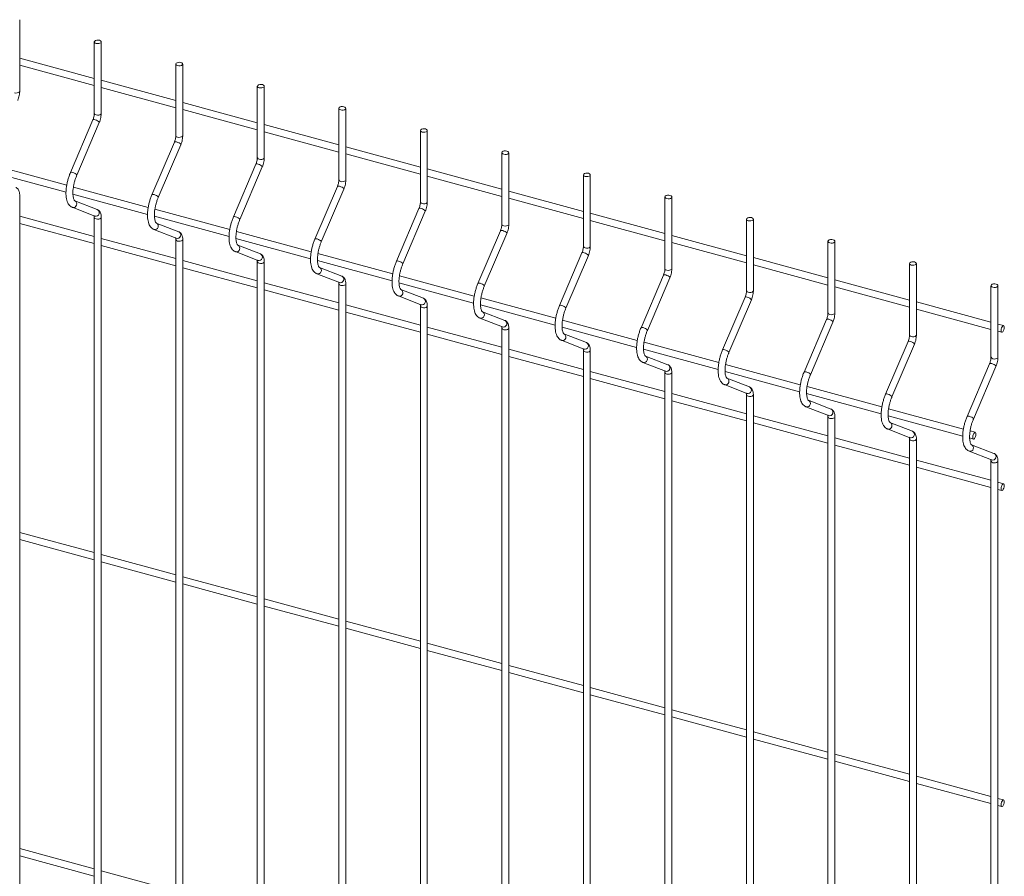
# Paper-space layout '_Trimetric' of a CAD drawing. Units: millimetres. Extents: x -1125 to 1109, y -303 to 1354.
# Drawn here: x 575 to 1109, y 432 to 897 of the extents above; entities that cross this region are included whole.
import ezdxf

# ---------------------------------------------------------------- set-up
doc = ezdxf.new("R2010")
doc.units = ezdxf.units.MM

psp = doc.layouts.new('_Trimetric')

# ---------------------------------------------------------------- linework, layer by layer
at = {"color": 7, "linetype": 'Continuous', "lineweight": 15}
for p, q in [((575.26, 857.83), (575.26, 896.63)), ((615.73, 884.61), (615.73, 845.81)), ((619.48, 845.81), (619.48, 884.61)), ((615.73, 864.81), (575.26, 875.81)), ((575.26, 871.92), (615.73, 860.92)), ((659.95, 872.59), (659.95, 833.8)), ((663.7, 833.8), (663.7, 872.59)), ((659.95, 852.79), (619.48, 863.79)), ((704.17, 860.57), (704.17, 821.78)), ((707.92, 821.78), (707.92, 860.57)), ((619.48, 859.9), (659.95, 848.9)), ((704.17, 840.77), (663.7, 851.77)), ((663.7, 847.89), (704.17, 836.89)), ((748.39, 848.55), (748.39, 809.76)), ((752.14, 809.76), (752.14, 848.55)), ((614.96, 842.3), (602.76, 813.74)), ((606.21, 812.27), (618.41, 840.83)), ((748.39, 828.75), (707.92, 839.75)), ((707.92, 835.87), (748.39, 824.87)), ((792.61, 836.53), (792.61, 797.74)), ((796.36, 797.74), (796.36, 836.53)), ((659.18, 830.28), (646.98, 801.72)), ((650.43, 800.25), (662.63, 828.81)), ((792.61, 816.74), (752.14, 827.73)), ((752.14, 823.85), (792.61, 812.85)), ((836.83, 824.52), (836.83, 785.72)), ((840.58, 785.72), (840.58, 824.52)), ((600.75, 806.86), (560.18, 817.88)), ((703.4, 818.26), (691.2, 789.71)), ((559.92, 814.07), (600.38, 803.07)), ((694.65, 788.23), (706.85, 816.79)), ((836.83, 804.72), (796.36, 815.72)), ((881.06, 812.5), (881.06, 773.7)), ((884.81, 773.7), (884.81, 812.5)), ((796.36, 811.83), (836.83, 800.83)), ((575.26, -85.05), (575.26, 801.49)), ((604.14, 802.05), (644.6, 791.05)), ((644.97, 794.84), (604.4, 805.86)), ((747.63, 806.24), (735.42, 777.69)), ((738.87, 776.21), (751.07, 804.77)), ((881.06, 792.7), (840.58, 803.7)), ((617.36, 793.67), (605.16, 798.41)), ((605.2, 798.4), (605.16, 798.41)), ((840.58, 799.81), (881.06, 788.81)), ((925.28, 800.48), (925.28, 761.69)), ((929.03, 761.69), (929.03, 800.48)), ((603.8, 794.91), (616.01, 790.18)), ((603.8, 794.91), (603.96, 794.86)), ((689.19, 782.82), (648.62, 793.85)), ((791.85, 794.23), (779.64, 765.67)), ((783.09, 764.2), (795.29, 792.75)), ((925.28, 780.68), (884.81, 791.68)), ((615.73, 779.09), (575.26, 790.09)), ((575.26, 786.21), (615.73, 775.21)), ((615.73, 789.47), (615.73, -97.07)), ((619.48, -97.07), (619.48, 789.47)), ((648.36, 790.03), (688.82, 779.03)), ((661.59, 781.66), (649.38, 786.39)), ((649.42, 786.38), (649.38, 786.39)), ((884.81, 787.79), (925.28, 776.79)), ((969.5, 788.46), (969.5, 749.67)), ((973.25, 749.67), (973.25, 788.46)), ((648.03, 782.9), (660.23, 778.16)), ((648.03, 782.9), (648.18, 782.84)), ((733.41, 770.8), (692.84, 781.83)), ((836.07, 782.21), (823.86, 753.65)), ((827.31, 752.18), (839.52, 780.73)), ((659.95, 767.07), (619.48, 778.07)), ((659.95, 777.45), (659.95, -109.09)), ((663.7, -109.09), (663.7, 777.45)), ((692.58, 778.01), (733.04, 767.02)), ((969.5, 768.66), (929.03, 779.66)), ((929.03, 775.78), (969.5, 764.78)), ((1013.72, 776.44), (1013.72, 737.65)), ((1017.47, 737.65), (1017.47, 776.44)), ((619.48, 774.19), (659.95, 763.19)), ((692.25, 770.88), (704.45, 766.14)), ((692.25, 770.88), (692.4, 770.83)), ((705.81, 769.64), (693.6, 774.37)), ((693.64, 774.36), (693.6, 774.37)), ((777.63, 758.78), (737.06, 769.81)), ((880.29, 770.19), (868.08, 741.63)), ((704.17, 755.06), (663.7, 766.05)), ((704.17, 765.43), (704.17, -121.11)), ((707.92, -121.11), (707.92, 765.43)), ((736.8, 765.99), (777.26, 755)), ((871.53, 740.16), (883.74, 768.72)), ((1013.72, 756.64), (973.25, 767.64)), ((1057.94, 764.42), (1057.94, 725.63)), ((1061.69, 725.63), (1061.69, 764.42)), ((663.7, 762.17), (704.17, 751.17)), ((736.47, 758.86), (748.67, 754.12)), ((736.47, 758.86), (736.62, 758.81)), ((750.03, 757.62), (737.82, 762.36)), ((737.86, 762.34), (737.82, 762.36)), ((973.25, 763.76), (1013.72, 752.76)), ((748.39, 743.04), (707.92, 754.04)), ((748.39, 753.41), (748.39, -133.12)), ((752.14, -133.12), (752.14, 753.41)), ((781.02, 753.97), (821.48, 742.98)), ((821.85, 746.76), (781.28, 757.79)), ((924.51, 758.17), (912.3, 729.61)), ((915.75, 728.14), (927.96, 756.7)), ((1057.94, 744.63), (1017.47, 755.62)), ((707.92, 750.15), (748.39, 739.15)), ((794.25, 745.6), (782.04, 750.34)), ((782.08, 750.32), (782.04, 750.34)), ((1017.47, 751.74), (1057.94, 740.74)), ((1102.16, 752.41), (1102.16, 713.61)), ((1105.91, 713.61), (1105.91, 752.41)), ((780.69, 746.84), (792.89, 742.11)), ((780.69, 746.84), (780.84, 746.79)), ((866.07, 734.75), (825.5, 745.77)), ((968.73, 746.15), (956.53, 717.6)), ((959.97, 716.12), (972.18, 744.68)), ((1102.16, 732.61), (1061.69, 743.61)), ((792.61, 731.02), (752.14, 742.02)), ((752.14, 738.13), (792.61, 727.13)), ((792.61, 741.4), (792.61, -145.14)), ((796.36, -145.14), (796.36, 741.4)), ((825.24, 741.96), (865.7, 730.96)), ((838.47, 733.58), (826.27, 738.32)), ((826.3, 738.3), (826.27, 738.32)), ((1061.69, 739.72), (1102.16, 728.72)), ((824.91, 734.82), (837.11, 730.09)), ((824.91, 734.82), (825.07, 734.77)), ((910.29, 722.73), (869.72, 733.75)), ((1012.95, 734.14), (1000.75, 705.58)), ((1004.2, 704.1), (1016.4, 732.66)), ((836.83, 719), (796.36, 730)), ((836.83, 729.38), (836.83, -157.16)), ((840.58, -157.16), (840.58, 729.38)), ((869.47, 729.94), (909.92, 718.94)), ((1109, 730.75), (1105.91, 731.59)), ((1105.91, 727.7), (1108.02, 727.13)), ((796.36, 726.11), (836.83, 715.11)), ((869.13, 722.8), (881.33, 718.07)), ((869.13, 722.8), (869.29, 722.75)), ((882.69, 721.57), (870.49, 726.3)), ((870.52, 726.29), (870.49, 726.3)), ((954.51, 710.71), (913.94, 721.74)), ((1057.17, 722.12), (1044.97, 693.56)), ((881.06, 706.98), (840.58, 717.98)), ((881.06, 717.36), (881.06, -169.18)), ((884.81, -169.18), (884.81, 717.36)), ((913.69, 717.92), (954.14, 706.92)), ((1048.42, 692.09), (1060.62, 720.64)), ((840.58, 714.1), (881.06, 703.1)), ((913.35, 710.79), (925.55, 706.05)), ((913.35, 710.79), (913.51, 710.73)), ((926.91, 709.55), (914.71, 714.28)), ((914.74, 714.27), (914.71, 714.28)), ((925.28, 694.96), (884.81, 705.96)), ((925.28, 705.34), (925.28, -181.2)), ((929.03, -181.2), (929.03, 705.34)), ((957.91, 705.9), (998.36, 694.91)), ((998.73, 698.69), (958.16, 709.72)), ((1101.39, 710.1), (1089.19, 681.54)), ((1092.64, 680.07), (1104.84, 708.62)), ((884.81, 702.08), (925.28, 691.08)), ((971.13, 697.53), (958.93, 702.26)), ((958.96, 702.25), (958.93, 702.26)), ((957.57, 698.77), (969.78, 694.03)), ((957.57, 698.77), (957.73, 698.72)), ((1042.95, 686.67), (1002.39, 697.7)), ((969.5, 682.95), (929.03, 693.94)), ((929.03, 690.06), (969.5, 679.06)), ((969.5, 693.32), (969.5, -193.22)), ((973.25, -193.22), (973.25, 693.32)), ((1002.13, 693.88), (1042.58, 682.89)), ((1015.35, 685.51), (1003.15, 690.25)), ((1003.18, 690.23), (1003.15, 690.25)), ((1001.79, 686.75), (1014, 682.01)), ((1001.79, 686.75), (1001.95, 686.7)), ((1087.18, 674.65), (1046.61, 685.68)), ((1013.72, 670.93), (973.25, 681.93)), ((1013.72, 681.3), (1013.72, -205.23)), ((1017.47, -205.23), (1017.47, 681.3)), ((1046.35, 681.86), (1086.81, 670.87)), ((973.25, 678.04), (1013.72, 667.04)), ((1046.01, 674.73), (1058.22, 670)), ((1046.01, 674.73), (1046.17, 674.68)), ((1059.57, 673.49), (1047.37, 678.23)), ((1047.41, 678.21), (1047.37, 678.23)), ((1093.64, 672.9), (1090.83, 673.66)), ((1057.94, 658.91), (1017.47, 669.91)), ((1057.94, 669.29), (1057.94, -217.25)), ((1061.69, -217.25), (1061.69, 669.29)), ((1090.57, 669.85), (1092.66, 669.28)), ((1017.47, 666.02), (1057.94, 655.02)), ((1090.23, 662.71), (1102.44, 657.98)), ((1090.23, 662.71), (1090.39, 662.66)), ((1103.79, 661.47), (1091.59, 666.21)), ((1091.63, 666.19), (1091.59, 666.21)), ((1102.16, 646.89), (1061.69, 657.89)), ((1102.16, 657.27), (1102.16, -229.27)), ((1105.91, -229.27), (1105.91, 657.27)), ((1061.69, 654), (1102.16, 643)), ((1109, 645.03), (1105.91, 645.87)), ((1105.91, 641.99), (1108.02, 641.41)), ((615.73, 607.66), (575.26, 618.66)), ((575.26, 614.77), (615.73, 603.77)), ((659.95, 595.64), (619.48, 606.64)), ((619.48, 602.75), (659.95, 591.75)), ((704.17, 583.62), (663.7, 594.62)), ((663.7, 590.74), (704.17, 579.74)), ((748.39, 571.6), (707.92, 582.6)), ((707.92, 578.72), (748.39, 567.72)), ((792.61, 559.59), (752.14, 570.58)), ((752.14, 566.7), (792.61, 555.7)), ((836.83, 547.57), (796.36, 558.57)), ((796.36, 554.68), (836.83, 543.68)), ((881.06, 535.55), (840.58, 546.55)), ((840.58, 542.66), (881.06, 531.66)), ((925.28, 523.53), (884.81, 534.53)), ((884.81, 530.64), (925.28, 519.64)), ((969.5, 511.51), (929.03, 522.51)), ((929.03, 518.63), (969.5, 507.63)), ((1013.72, 499.49), (973.25, 510.49)), ((973.25, 506.61), (1013.72, 495.61)), ((1057.94, 487.48), (1017.47, 498.47)), ((1017.47, 494.59), (1057.94, 483.59)), ((1102.16, 475.46), (1061.69, 486.46)), ((1061.69, 482.57), (1102.16, 471.57)), ((1109, 473.6), (1105.91, 474.44)), ((1105.91, 470.55), (1108.02, 469.98)), ((615.73, 436.23), (575.26, 447.22)), ((575.26, 443.34), (615.73, 432.34)), ((659.95, 424.21), (619.48, 435.21))]:
    psp.add_line(p, q, dxfattribs=at)
at = {"color": 7, "linetype": 'Continuous', "lineweight": 15, "flags": 128}
for points in [[(616.73, 883.75), (617.43, 883.65), (618.16, 883.69), (618.8, 883.86), (619.26, 884.16), (619.47, 884.52), (619.4, 884.89), (619.05, 885.22), (618.48, 885.46), (617.78, 885.57), (617.05, 885.53), (616.41, 885.35), (615.95, 885.06), (615.74, 884.7), (615.81, 884.32), (616.16, 883.99), (616.73, 883.75)], [(660.95, 871.74), (661.65, 871.63), (662.38, 871.67), (663.02, 871.85), (663.48, 872.14), (663.69, 872.5), (663.62, 872.87), (663.27, 873.21), (662.7, 873.44), (662, 873.55), (661.27, 873.51), (660.63, 873.33), (660.17, 873.04), (659.96, 872.68), (660.03, 872.3), (660.38, 871.97), (660.95, 871.74)], [(705.17, 859.72), (705.87, 859.61), (706.6, 859.65), (707.24, 859.83), (707.71, 860.12), (707.91, 860.48), (707.84, 860.86), (707.49, 861.19), (706.92, 861.43), (706.22, 861.53), (705.49, 861.49), (704.85, 861.31), (704.39, 861.02), (704.18, 860.66), (704.26, 860.29), (704.6, 859.95), (705.17, 859.72)], [(749.39, 847.7), (750.09, 847.59), (750.82, 847.63), (751.46, 847.81), (751.93, 848.1), (752.13, 848.46), (752.06, 848.84), (751.71, 849.17), (751.14, 849.41), (750.44, 849.51), (749.71, 849.48), (749.07, 849.3), (748.61, 849), (748.4, 848.64), (748.48, 848.27), (748.82, 847.94), (749.39, 847.7)], [(793.61, 835.68), (794.31, 835.57), (795.04, 835.61), (795.69, 835.79), (796.15, 836.08), (796.36, 836.45), (796.28, 836.82), (795.93, 837.15), (795.36, 837.39), (794.66, 837.5), (793.93, 837.46), (793.29, 837.28), (792.83, 836.99), (792.62, 836.62), (792.7, 836.25), (793.05, 835.92), (793.61, 835.68)], [(837.83, 823.66), (838.54, 823.55), (839.26, 823.59), (839.91, 823.77), (840.37, 824.07), (840.58, 824.43), (840.5, 824.8), (840.15, 825.13), (839.58, 825.37), (838.88, 825.48), (838.16, 825.44), (837.51, 825.26), (837.05, 824.97), (836.84, 824.61), (836.92, 824.23), (837.27, 823.9), (837.83, 823.66)], [(882.06, 811.64), (882.76, 811.54), (883.48, 811.58), (884.13, 811.75), (884.59, 812.05), (884.8, 812.41), (884.72, 812.78), (884.37, 813.11), (883.81, 813.35), (883.1, 813.46), (882.38, 813.42), (881.73, 813.24), (881.27, 812.95), (881.06, 812.59), (881.14, 812.21), (881.49, 811.88), (882.06, 811.64)], [(926.28, 799.63), (926.98, 799.52), (927.71, 799.56), (928.35, 799.74), (928.81, 800.03), (929.02, 800.39), (928.94, 800.76), (928.59, 801.1), (928.03, 801.33), (927.33, 801.44), (926.6, 801.4), (925.95, 801.22), (925.49, 800.93), (925.28, 800.57), (925.36, 800.19), (925.71, 799.86), (926.28, 799.63)], [(970.5, 787.61), (971.2, 787.5), (971.93, 787.54), (972.57, 787.72), (973.03, 788.01), (973.24, 788.37), (973.16, 788.75), (972.82, 789.08), (972.25, 789.32), (971.55, 789.42), (970.82, 789.38), (970.18, 789.2), (969.71, 788.91), (969.51, 788.55), (969.58, 788.18), (969.93, 787.84), (970.5, 787.61)], [(1014.72, 775.59), (1015.42, 775.48), (1016.15, 775.52), (1016.79, 775.7), (1017.25, 775.99), (1017.46, 776.35), (1017.38, 776.73), (1017.04, 777.06), (1016.47, 777.3), (1015.77, 777.4), (1015.04, 777.37), (1014.4, 777.19), (1013.93, 776.89), (1013.73, 776.53), (1013.8, 776.16), (1014.15, 775.83), (1014.72, 775.59)], [(1058.94, 763.57), (1059.64, 763.46), (1060.37, 763.5), (1061.01, 763.68), (1061.47, 763.97), (1061.68, 764.34), (1061.61, 764.71), (1061.26, 765.04), (1060.69, 765.28), (1059.99, 765.39), (1059.26, 765.35), (1058.62, 765.17), (1058.16, 764.88), (1057.95, 764.51), (1058.02, 764.14), (1058.37, 763.81), (1058.94, 763.57)], [(1103.16, 751.55), (1103.86, 751.44), (1104.59, 751.48), (1105.23, 751.66), (1105.69, 751.96), (1105.9, 752.32), (1105.83, 752.69), (1105.48, 753.02), (1104.91, 753.26), (1104.21, 753.37), (1103.48, 753.33), (1102.84, 753.15), (1102.38, 752.86), (1102.17, 752.5), (1102.24, 752.12), (1102.59, 751.79), (1103.16, 751.55)], [(1109.38, 729.79), (1109.32, 730.34), (1109.13, 730.68), (1108.84, 730.75), (1108.51, 730.55), (1108.17, 730.1), (1107.89, 729.47), (1107.7, 728.77), (1107.63, 728.09), (1107.7, 727.54), (1107.89, 727.2), (1108.17, 727.13), (1108.51, 727.33), (1108.84, 727.78), (1109.13, 728.41), (1109.32, 729.11), (1109.38, 729.79)], [(1094.02, 671.94), (1093.96, 672.49), (1093.77, 672.83), (1093.48, 672.9), (1093.15, 672.7), (1092.81, 672.25), (1092.53, 671.62), (1092.34, 670.92), (1092.27, 670.23), (1092.34, 669.68), (1092.53, 669.35), (1092.81, 669.28), (1093.15, 669.48), (1093.48, 669.93), (1093.77, 670.56), (1093.96, 671.26), (1094.02, 671.94)], [(1109.38, 644.08), (1109.32, 644.63), (1109.13, 644.96), (1108.84, 645.03), (1108.51, 644.83), (1108.17, 644.38), (1107.89, 643.76), (1107.7, 643.05), (1107.63, 642.37), (1107.7, 641.82), (1107.89, 641.48), (1108.17, 641.41), (1108.51, 641.62), (1108.84, 642.06), (1109.13, 642.69), (1109.32, 643.4), (1109.38, 644.08)], [(1109.38, 472.64), (1109.32, 473.19), (1109.13, 473.53), (1108.84, 473.6), (1108.51, 473.4), (1108.17, 472.95), (1107.89, 472.32), (1107.7, 471.62), (1107.63, 470.94), (1107.7, 470.39), (1107.89, 470.05), (1108.17, 469.98), (1108.51, 470.18), (1108.84, 470.63), (1109.13, 471.26), (1109.32, 471.96), (1109.38, 472.64)]]:
    psp.add_lwpolyline(points, dxfattribs=at)
at = {"color": 8, "linetype": 'Continuous', "lineweight": 15, "flags": 128}
for points in [[(572.51, 856.98), (573.21, 856.87), (573.94, 856.91), (574.58, 857.09), (575.04, 857.38), (575.25, 857.74), (575.26, 857.83)], [(616.73, 844.96), (617.43, 844.85), (618.16, 844.89), (618.8, 845.07), (619.26, 845.36), (619.47, 845.72), (619.48, 845.81)], [(614.96, 842.3), (615.14, 842.43), (615.57, 842.46), (616.16, 842.34)], [(616.16, 842.34), (616.84, 842.11), (617.49, 841.8), (618.02, 841.45), (618.34, 841.11), (618.42, 840.85), (618.41, 840.83)], [(660.95, 832.94), (661.65, 832.83), (662.38, 832.87), (663.02, 833.05), (663.48, 833.35), (663.69, 833.71), (663.7, 833.8)], [(659.18, 830.28), (659.37, 830.42), (659.79, 830.44), (660.39, 830.33)], [(660.39, 830.33), (661.06, 830.09), (661.71, 829.78), (662.24, 829.43), (662.57, 829.09), (662.64, 828.83), (662.63, 828.81)], [(703.4, 818.26), (703.59, 818.4), (704.01, 818.42), (704.61, 818.31)], [(704.61, 818.31), (705.28, 818.08), (705.93, 817.76), (706.46, 817.41), (706.79, 817.08), (706.86, 816.81), (706.85, 816.79)], [(705.17, 820.92), (705.87, 820.82), (706.6, 820.86), (707.24, 821.03), (707.71, 821.33), (707.91, 821.69), (707.92, 821.78)], [(602.76, 813.74), (602.94, 813.88), (603.37, 813.9), (603.96, 813.79)], [(603.96, 813.79), (604.64, 813.55), (605.29, 813.24), (605.82, 812.89), (606.14, 812.55), (606.21, 812.29), (606.21, 812.27)], [(749.39, 808.91), (750.09, 808.8), (750.82, 808.84), (751.46, 809.02), (751.93, 809.31), (752.13, 809.67), (752.14, 809.76)], [(646.98, 801.72), (647.16, 801.86), (647.59, 801.88), (648.18, 801.77)], [(648.18, 801.77), (648.86, 801.54), (649.51, 801.22), (650.04, 800.87), (650.36, 800.54), (650.44, 800.27), (650.43, 800.25)], [(747.63, 806.24), (747.81, 806.38), (748.23, 806.4), (748.83, 806.29)], [(748.83, 806.29), (749.5, 806.06), (750.15, 805.74), (750.68, 805.39), (751.01, 805.06), (751.08, 804.79), (751.07, 804.77)], [(793.61, 796.89), (794.31, 796.78), (795.04, 796.82), (795.69, 797), (796.15, 797.29), (796.36, 797.65), (796.36, 797.74)], [(791.85, 794.23), (792.03, 794.36), (792.45, 794.38), (793.05, 794.27)], [(793.05, 794.27), (793.72, 794.04), (794.37, 793.72), (794.9, 793.37), (795.23, 793.04), (795.3, 792.77), (795.29, 792.75)], [(616.73, 788.61), (617.43, 788.51), (618.16, 788.55), (618.8, 788.73), (619.26, 789.02), (619.47, 789.38), (619.48, 789.47)], [(691.2, 789.71), (691.38, 789.84), (691.81, 789.86), (692.4, 789.75)], [(692.4, 789.75), (693.08, 789.52), (693.73, 789.2), (694.26, 788.85), (694.58, 788.52), (694.66, 788.25), (694.65, 788.23)], [(837.83, 784.87), (838.54, 784.76), (839.26, 784.8), (839.91, 784.98), (840.37, 785.27), (840.58, 785.63), (840.58, 785.72)], [(836.07, 782.21), (836.25, 782.34), (836.67, 782.37), (837.27, 782.25)], [(837.27, 782.25), (837.94, 782.02), (838.59, 781.71), (839.12, 781.35), (839.45, 781.02), (839.52, 780.76), (839.52, 780.73)], [(660.95, 776.6), (661.65, 776.49), (662.38, 776.53), (663.02, 776.71), (663.48, 777), (663.69, 777.36), (663.7, 777.45)], [(735.42, 777.69), (735.6, 777.82), (736.03, 777.84), (736.62, 777.73)], [(736.62, 777.73), (737.3, 777.5), (737.95, 777.18), (738.48, 776.83), (738.8, 776.5), (738.88, 776.24), (738.87, 776.21)], [(880.29, 770.19), (880.47, 770.32), (880.9, 770.35), (881.49, 770.23)], [(881.49, 770.23), (882.16, 770), (882.82, 769.69), (883.34, 769.34), (883.67, 769), (883.74, 768.74), (883.74, 768.72)], [(882.06, 772.85), (882.76, 772.74), (883.48, 772.78), (884.13, 772.96), (884.59, 773.25), (884.8, 773.62), (884.81, 773.7)], [(705.17, 764.58), (705.87, 764.47), (706.6, 764.51), (707.24, 764.69), (707.71, 764.98), (707.91, 765.34), (707.92, 765.43)], [(779.64, 765.67), (779.82, 765.8), (780.25, 765.83), (780.84, 765.71)], [(780.84, 765.71), (781.52, 765.48), (782.17, 765.17), (782.7, 764.81), (783.02, 764.48), (783.1, 764.22), (783.09, 764.2)], [(926.28, 760.83), (926.98, 760.72), (927.71, 760.76), (928.35, 760.94), (928.81, 761.24), (929.02, 761.6), (929.03, 761.69)], [(749.39, 752.56), (750.09, 752.45), (750.82, 752.49), (751.46, 752.67), (751.93, 752.96), (752.13, 753.32), (752.14, 753.41)], [(823.86, 753.65), (824.05, 753.78), (824.47, 753.81), (825.07, 753.7)], [(825.07, 753.7), (825.74, 753.46), (826.39, 753.15), (826.92, 752.8), (827.25, 752.46), (827.32, 752.2), (827.31, 752.18)], [(924.51, 758.17), (924.69, 758.31), (925.12, 758.33), (925.71, 758.22)], [(925.71, 758.22), (926.39, 757.98), (927.04, 757.67), (927.57, 757.32), (927.89, 756.98), (927.96, 756.72), (927.96, 756.7)], [(970.5, 748.81), (971.2, 748.71), (971.93, 748.75), (972.57, 748.92), (973.03, 749.22), (973.24, 749.58), (973.25, 749.67)], [(968.73, 746.15), (968.91, 746.29), (969.34, 746.31), (969.93, 746.2)], [(969.93, 746.2), (970.61, 745.97), (971.26, 745.65), (971.79, 745.3), (972.11, 744.97), (972.19, 744.7), (972.18, 744.68)], [(793.61, 740.54), (794.31, 740.43), (795.04, 740.47), (795.69, 740.65), (796.15, 740.94), (796.36, 741.31), (796.36, 741.4)], [(868.08, 741.63), (868.27, 741.77), (868.69, 741.79), (869.29, 741.68)], [(869.29, 741.68), (869.96, 741.44), (870.61, 741.13), (871.14, 740.78), (871.47, 740.44), (871.54, 740.18), (871.53, 740.16)], [(1014.72, 736.8), (1015.42, 736.69), (1016.15, 736.73), (1016.79, 736.91), (1017.25, 737.2), (1017.46, 737.56), (1017.47, 737.65)], [(1012.95, 734.14), (1013.13, 734.27), (1013.56, 734.29), (1014.15, 734.18)], [(1014.15, 734.18), (1014.83, 733.95), (1015.48, 733.63), (1016.01, 733.28), (1016.33, 732.95), (1016.41, 732.68), (1016.4, 732.66)], [(837.83, 728.52), (838.54, 728.42), (839.26, 728.45), (839.91, 728.63), (840.37, 728.93), (840.58, 729.29), (840.58, 729.38)], [(912.3, 729.61), (912.49, 729.75), (912.91, 729.77), (913.51, 729.66)], [(913.51, 729.66), (914.18, 729.43), (914.83, 729.11), (915.36, 728.76), (915.69, 728.43), (915.76, 728.16), (915.75, 728.14)], [(1057.17, 722.12), (1057.35, 722.25), (1057.78, 722.27), (1058.37, 722.16)], [(1058.37, 722.16), (1059.05, 721.93), (1059.7, 721.61), (1060.23, 721.26), (1060.55, 720.93), (1060.63, 720.66), (1060.62, 720.64)], [(1058.94, 724.78), (1059.64, 724.67), (1060.37, 724.71), (1061.01, 724.89), (1061.47, 725.18), (1061.68, 725.54), (1061.69, 725.63)], [(882.06, 716.5), (882.76, 716.4), (883.48, 716.44), (884.13, 716.62), (884.59, 716.91), (884.8, 717.27), (884.81, 717.36)], [(956.53, 717.6), (956.71, 717.73), (957.13, 717.75), (957.73, 717.64)], [(957.73, 717.64), (958.4, 717.41), (959.05, 717.09), (959.58, 716.74), (959.91, 716.41), (959.98, 716.14), (959.97, 716.12)], [(1103.16, 712.76), (1103.86, 712.65), (1104.59, 712.69), (1105.23, 712.87), (1105.69, 713.16), (1105.9, 713.52), (1105.91, 713.61)], [(926.28, 704.49), (926.98, 704.38), (927.71, 704.42), (928.35, 704.6), (928.81, 704.89), (929.02, 705.25), (929.03, 705.34)], [(1000.75, 705.58), (1000.93, 705.71), (1001.35, 705.73), (1001.95, 705.62)], [(1001.95, 705.62), (1002.62, 705.39), (1003.27, 705.07), (1003.8, 704.72), (1004.13, 704.39), (1004.2, 704.13), (1004.2, 704.1)], [(1101.39, 710.1), (1101.57, 710.23), (1102, 710.26), (1102.59, 710.14)], [(1102.59, 710.14), (1103.27, 709.91), (1103.92, 709.6), (1104.45, 709.24), (1104.77, 708.91), (1104.85, 708.65), (1104.84, 708.62)], [(970.5, 692.47), (971.2, 692.36), (971.93, 692.4), (972.57, 692.58), (973.03, 692.87), (973.24, 693.23), (973.25, 693.32)], [(1044.97, 693.56), (1045.15, 693.69), (1045.58, 693.72), (1046.17, 693.6)], [(1046.17, 693.6), (1046.84, 693.37), (1047.5, 693.06), (1048.02, 692.71), (1048.35, 692.37), (1048.42, 692.11), (1048.42, 692.09)], [(1014.72, 680.45), (1015.42, 680.34), (1016.15, 680.38), (1016.79, 680.56), (1017.25, 680.85), (1017.46, 681.21), (1017.47, 681.3)], [(1089.19, 681.54), (1089.37, 681.68), (1089.8, 681.7), (1090.39, 681.59)], [(1090.39, 681.59), (1091.07, 681.35), (1091.72, 681.04), (1092.25, 680.69), (1092.57, 680.35), (1092.64, 680.09), (1092.64, 680.07)], [(1058.94, 668.43), (1059.64, 668.32), (1060.37, 668.36), (1061.01, 668.54), (1061.47, 668.84), (1061.68, 669.2), (1061.69, 669.29)], [(1103.16, 656.41), (1103.86, 656.31), (1104.59, 656.34), (1105.23, 656.52), (1105.69, 656.82), (1105.9, 657.18), (1105.91, 657.27)]]:
    psp.add_lwpolyline(points, dxfattribs=at)
at = {"color": 8, "linetype": 'Continuous', "lineweight": 15}
for centre, radius, start, end in [((616.81, 846.06), 1.1, 192.9662, 266.0309), ((661.03, 834.04), 1.1, 192.9662, 266.0309), ((705.25, 822.03), 1.1, 192.9662, 266.0309), ((749.47, 810.01), 1.1, 192.9662, 266.0309), ((604.35, 796.71), 1.89, 258.128, 63.3279), ((793.69, 797.99), 1.1, 192.9662, 266.0309), ((616.58, 791.97), 1.88, 252.3278, 65.2594), ((616.81, 789.72), 1.1, 192.9771, 266.0288), ((648.57, 784.69), 1.89, 258.128, 63.3279), ((837.91, 785.97), 1.1, 192.9662, 266.0309), ((660.8, 779.95), 1.88, 252.3278, 65.2594), ((661.03, 777.7), 1.1, 192.9771, 266.0288), ((692.79, 772.67), 1.89, 258.128, 63.3279), ((705.02, 767.93), 1.88, 252.3278, 65.2594), ((882.13, 773.95), 1.1, 192.9662, 266.0309), ((705.25, 765.68), 1.1, 192.9771, 266.0288), ((737.01, 760.65), 1.89, 258.128, 63.3279), ((926.35, 761.93), 1.1, 192.9662, 266.0309), ((749.47, 753.66), 1.1, 192.9771, 266.0288), ((749.24, 755.91), 1.88, 252.3278, 65.2594), ((781.23, 748.64), 1.89, 258.128, 63.3279), ((970.57, 749.92), 1.1, 192.9662, 266.0309), ((793.46, 743.9), 1.88, 252.3278, 65.2594), ((793.69, 741.64), 1.1, 192.9771, 266.0288), ((825.45, 736.62), 1.89, 258.128, 63.3279), ((1014.79, 737.9), 1.1, 192.9662, 266.0309), ((837.68, 731.88), 1.88, 252.3278, 65.2594), ((837.91, 729.63), 1.1, 192.9771, 266.0288), ((869.67, 724.6), 1.89, 258.128, 63.3279), ((881.9, 719.86), 1.88, 252.3278, 65.2594), ((1059.02, 725.88), 1.1, 192.9662, 266.0309), ((882.13, 717.61), 1.1, 192.9771, 266.0288), ((913.9, 712.58), 1.89, 258.128, 63.3279), ((1103.24, 713.86), 1.1, 192.9662, 266.0309), ((926.35, 705.59), 1.1, 192.9771, 266.0288), ((926.12, 707.84), 1.88, 252.3278, 65.2594), ((958.12, 700.56), 1.89, 258.128, 63.3279), ((970.35, 695.82), 1.88, 252.3278, 65.2594), ((970.57, 693.57), 1.1, 192.9771, 266.0288), ((1002.34, 688.54), 1.89, 258.128, 63.3279), ((1014.57, 683.8), 1.88, 252.3278, 65.2594), ((1014.79, 681.55), 1.1, 192.9771, 266.0288), ((1046.56, 676.53), 1.89, 258.128, 63.3279), ((1058.79, 671.79), 1.88, 252.3278, 65.2594), ((1059.02, 669.53), 1.1, 192.9771, 266.0288), ((1090.78, 664.51), 1.89, 258.128, 63.3279), ((1103.24, 657.52), 1.1, 192.9771, 266.0288), ((1103.01, 659.77), 1.88, 252.3278, 65.2594)]:
    psp.add_arc(centre, radius, start, end, dxfattribs=at)
at = {"color": 7, "linetype": 'Continuous', "lineweight": 15}
for points, knots in [([(574.19, 852.84), (574.28, 853.07), (574.55, 853.72), (574.89, 854.88), (575.16, 856.25), (575.25, 857.23), (575.26, 857.74), (575.26, 857.83)], [0, 0, 0, 0, 0.142418, 0.411497, 0.68051, 0.940344, 1, 1, 1, 1]), ([(615.73, 845.81), (615.73, 845.67), (615.72, 845.25), (615.61, 844.43), (615.38, 843.44), (615.14, 842.72), (614.99, 842.36), (614.96, 842.3)], [0, 0, 0, 0, 0.140991, 0.405751, 0.678933, 0.940863, 1, 1, 1, 1]), ([(618.41, 840.83), (618.5, 841.05), (618.77, 841.7), (619.12, 842.86), (619.39, 844.23), (619.47, 845.21), (619.48, 845.72), (619.48, 845.81)], [0, 0, 0, 0, 0.142418, 0.411497, 0.68051, 0.940344, 1, 1, 1, 1]), ([(659.95, 833.8), (659.95, 833.65), (659.94, 833.23), (659.83, 832.41), (659.6, 831.42), (659.36, 830.7), (659.21, 830.35), (659.18, 830.28)], [0, 0, 0, 0, 0.140991, 0.405751, 0.678933, 0.940863, 1, 1, 1, 1]), ([(662.63, 828.81), (662.72, 829.03), (662.99, 829.69), (663.34, 830.84), (663.61, 832.21), (663.7, 833.19), (663.7, 833.7), (663.7, 833.8)], [0, 0, 0, 0, 0.142418, 0.411497, 0.68051, 0.940344, 1, 1, 1, 1]), ([(704.17, 821.78), (704.17, 821.63), (704.16, 821.21), (704.06, 820.39), (703.82, 819.4), (703.58, 818.68), (703.43, 818.33), (703.4, 818.26)], [0, 0, 0, 0, 0.140991, 0.405751, 0.678933, 0.940863, 1, 1, 1, 1]), ([(706.85, 816.79), (706.94, 817.02), (707.21, 817.67), (707.56, 818.82), (707.83, 820.19), (707.92, 821.18), (707.92, 821.68), (707.92, 821.78)], [0, 0, 0, 0, 0.142418, 0.411497, 0.68051, 0.940344, 1, 1, 1, 1]), ([(602.76, 813.74), (602.63, 813.42), (602.24, 812.49), (601.68, 810.86), (601.14, 808.88), (600.73, 806.88), (600.46, 804.91), (600.35, 803), (600.39, 801.2), (600.61, 799.52), (601.01, 798.06), (601.58, 796.84), (602.29, 795.9), (603.05, 795.26), (603.59, 795.01), (603.8, 794.91)], [0, 0, 0, 0, 0.044629, 0.129325, 0.2138611, 0.2984218, 0.3831894, 0.468457, 0.5546003, 0.6421268, 0.7316501, 0.8133006, 0.8874099, 0.9555315, 1, 1, 1, 1]), ([(605.16, 798.41), (605.16, 798.41), (605.14, 798.42), (605.01, 798.52), (604.75, 798.91), (604.47, 799.59), (604.25, 800.57), (604.12, 801.79), (604.11, 803.23), (604.23, 804.83), (604.48, 806.54), (604.86, 808.31), (605.36, 810.06), (605.84, 811.38), (606.13, 812.09), (606.21, 812.27)], [0, 0, 0, 0, 0.045464, 0.123986, 0.199236, 0.278982, 0.359524, 0.442437, 0.52767, 0.614668, 0.70286, 0.791774, 0.881028, 0.970274, 1, 1, 1, 1]), ([(748.39, 809.76), (748.39, 809.61), (748.38, 809.19), (748.28, 808.38), (748.04, 807.38), (747.8, 806.66), (747.65, 806.31), (747.63, 806.24)], [0, 0, 0, 0, 0.140991, 0.405751, 0.678933, 0.940863, 1, 1, 1, 1]), ([(751.07, 804.77), (751.17, 805), (751.43, 805.65), (751.78, 806.8), (752.05, 808.17), (752.14, 809.16), (752.14, 809.66), (752.14, 809.76)], [0, 0, 0, 0, 0.142418, 0.411497, 0.68051, 0.940344, 1, 1, 1, 1]), ([(575.26, 801.49), (575.25, 801.72), (575.24, 802.4), (575.07, 803.38), (574.68, 804.35), (574.13, 805.1), (573.57, 805.51), (573.22, 805.66), (573.14, 805.69)], [0, 0, 0, 0, 0.126241, 0.379476, 0.592161, 0.775541, 0.949052, 1, 1, 1, 1]), ([(646.98, 801.72), (646.85, 801.4), (646.46, 800.47), (645.9, 798.84), (645.36, 796.86), (644.95, 794.86), (644.68, 792.89), (644.57, 790.98), (644.62, 789.18), (644.84, 787.51), (645.23, 786.04), (645.8, 784.82), (646.51, 783.88), (647.27, 783.24), (647.81, 782.99), (648.03, 782.9)], [0, 0, 0, 0, 0.044629, 0.129325, 0.213861, 0.298422, 0.383189, 0.468457, 0.5546, 0.642127, 0.73165, 0.813301, 0.88741, 0.955532, 1, 1, 1, 1]), ([(649.38, 786.39), (649.38, 786.39), (649.36, 786.4), (649.23, 786.5), (648.97, 786.89), (648.69, 787.58), (648.47, 788.55), (648.34, 789.77), (648.33, 791.21), (648.45, 792.81), (648.7, 794.52), (649.08, 796.29), (649.58, 798.04), (650.06, 799.36), (650.35, 800.07), (650.43, 800.25)], [0, 0, 0, 0, 0.045464, 0.123986, 0.199236, 0.278982, 0.359524, 0.442437, 0.52767, 0.614668, 0.70286, 0.791774, 0.881028, 0.970274, 1, 1, 1, 1]), ([(792.61, 797.74), (792.61, 797.6), (792.6, 797.18), (792.5, 796.36), (792.27, 795.36), (792.02, 794.65), (791.87, 794.29), (791.85, 794.23)], [0, 0, 0, 0, 0.140991, 0.405751, 0.678933, 0.940863, 1, 1, 1, 1]), ([(795.29, 792.75), (795.39, 792.98), (795.65, 793.63), (796, 794.79), (796.27, 796.16), (796.36, 797.14), (796.36, 797.65), (796.36, 797.74)], [0, 0, 0, 0, 0.142418, 0.411497, 0.68051, 0.940344, 1, 1, 1, 1]), ([(619.48, 789.47), (619.47, 789.7), (619.46, 790.39), (619.29, 791.37), (618.9, 792.34), (618.35, 793.08), (617.79, 793.49), (617.44, 793.64), (617.36, 793.67)], [0, 0, 0, 0, 0.126241, 0.379476, 0.592161, 0.775541, 0.949052, 1, 1, 1, 1]), ([(615.6, 790.47), (615.6, 790.47), (615.61, 790.45), (615.71, 790.11), (615.72, 789.69), (615.73, 789.47)], [0, 0, 0, 0, 0.257631, 0.597252, 1, 1, 1, 1]), ([(691.2, 789.71), (691.07, 789.38), (690.68, 788.45), (690.12, 786.82), (689.58, 784.84), (689.17, 782.84), (688.9, 780.87), (688.79, 778.97), (688.84, 777.16), (689.06, 775.49), (689.45, 774.02), (690.02, 772.8), (690.73, 771.86), (691.49, 771.22), (692.03, 770.97), (692.25, 770.88)], [0, 0, 0, 0, 0.044629, 0.129325, 0.2138611, 0.2984218, 0.3831894, 0.468457, 0.5546003, 0.6421268, 0.7316501, 0.8133006, 0.8874099, 0.9555315, 1, 1, 1, 1]), ([(693.6, 774.37), (693.6, 774.38), (693.58, 774.38), (693.45, 774.48), (693.19, 774.87), (692.91, 775.56), (692.69, 776.53), (692.56, 777.75), (692.55, 779.19), (692.67, 780.79), (692.92, 782.51), (693.3, 784.27), (693.81, 786.03), (694.28, 787.34), (694.57, 788.05), (694.65, 788.23)], [0, 0, 0, 0, 0.045464, 0.123986, 0.199236, 0.278982, 0.359524, 0.442437, 0.52767, 0.614668, 0.70286, 0.791774, 0.881028, 0.970274, 1, 1, 1, 1]), ([(836.83, 785.72), (836.83, 785.58), (836.82, 785.16), (836.72, 784.34), (836.49, 783.34), (836.24, 782.63), (836.09, 782.27), (836.07, 782.21)], [0, 0, 0, 0, 0.140991, 0.405751, 0.678933, 0.940863, 1, 1, 1, 1]), ([(839.52, 780.73), (839.61, 780.96), (839.87, 781.61), (840.22, 782.77), (840.49, 784.14), (840.58, 785.12), (840.58, 785.63), (840.58, 785.72)], [0, 0, 0, 0, 0.142418, 0.411497, 0.68051, 0.940344, 1, 1, 1, 1]), ([(663.7, 777.45), (663.7, 777.68), (663.68, 778.37), (663.51, 779.35), (663.13, 780.32), (662.57, 781.06), (662.01, 781.48), (661.66, 781.62), (661.59, 781.66)], [0, 0, 0, 0, 0.126241, 0.379476, 0.592161, 0.775541, 0.949052, 1, 1, 1, 1]), ([(659.82, 778.45), (659.82, 778.45), (659.83, 778.43), (659.93, 778.09), (659.94, 777.67), (659.95, 777.45)], [0, 0, 0, 0, 0.257631, 0.597252, 1, 1, 1, 1]), ([(735.42, 777.69), (735.29, 777.37), (734.9, 776.43), (734.34, 774.81), (733.8, 772.82), (733.39, 770.82), (733.12, 768.85), (733.01, 766.95), (733.06, 765.14), (733.28, 763.47), (733.68, 762), (734.24, 760.79), (734.95, 759.84), (735.71, 759.2), (736.25, 758.96), (736.47, 758.86)], [0, 0, 0, 0, 0.044629, 0.129325, 0.213861, 0.298422, 0.383189, 0.468457, 0.5546, 0.642127, 0.73165, 0.813301, 0.88741, 0.955532, 1, 1, 1, 1]), ([(737.82, 762.36), (737.82, 762.36), (737.8, 762.36), (737.67, 762.46), (737.41, 762.85), (737.14, 763.54), (736.91, 764.51), (736.78, 765.74), (736.77, 767.17), (736.89, 768.77), (737.14, 770.49), (737.52, 772.25), (738.03, 774.01), (738.5, 775.33), (738.8, 776.04), (738.87, 776.21)], [0, 0, 0, 0, 0.045464, 0.123986, 0.199236, 0.278982, 0.359524, 0.442437, 0.52767, 0.614668, 0.70286, 0.791774, 0.881028, 0.970274, 1, 1, 1, 1]), ([(707.92, 765.43), (707.92, 765.66), (707.9, 766.35), (707.73, 767.33), (707.35, 768.3), (706.79, 769.04), (706.23, 769.46), (705.89, 769.6), (705.81, 769.64)], [0, 0, 0, 0, 0.126241, 0.379476, 0.592161, 0.775541, 0.949052, 1, 1, 1, 1]), ([(881.06, 773.7), (881.05, 773.56), (881.04, 773.14), (880.94, 772.32), (880.71, 771.33), (880.46, 770.61), (880.31, 770.26), (880.29, 770.19)], [0, 0, 0, 0, 0.140991, 0.405751, 0.678933, 0.940863, 1, 1, 1, 1]), ([(883.74, 768.72), (883.83, 768.94), (884.09, 769.59), (884.44, 770.75), (884.71, 772.12), (884.8, 773.1), (884.8, 773.61), (884.81, 773.7)], [0, 0, 0, 0, 0.1424179, 0.4114968, 0.6805104, 0.9403435, 1, 1, 1, 1]), ([(704.04, 766.44), (704.04, 766.43), (704.05, 766.42), (704.15, 766.07), (704.16, 765.66), (704.17, 765.43)], [0, 0, 0, 0, 0.257631, 0.597252, 1, 1, 1, 1]), ([(779.64, 765.67), (779.51, 765.35), (779.12, 764.42), (778.56, 762.79), (778.02, 760.8), (777.61, 758.8), (777.34, 756.83), (777.23, 754.93), (777.28, 753.13), (777.5, 751.45), (777.9, 749.99), (778.46, 748.77), (779.17, 747.82), (779.93, 747.18), (780.47, 746.94), (780.69, 746.84)], [0, 0, 0, 0, 0.044629, 0.129325, 0.2138611, 0.2984218, 0.3831894, 0.468457, 0.5546003, 0.6421268, 0.7316501, 0.8133006, 0.8874099, 0.9555315, 1, 1, 1, 1]), ([(782.04, 750.34), (782.04, 750.34), (782.02, 750.34), (781.89, 750.44), (781.63, 750.83), (781.36, 751.52), (781.13, 752.5), (781.01, 753.72), (780.99, 755.15), (781.11, 756.76), (781.36, 758.47), (781.74, 760.23), (782.25, 761.99), (782.72, 763.31), (783.02, 764.02), (783.09, 764.2)], [0, 0, 0, 0, 0.045464, 0.123986, 0.199236, 0.278982, 0.359524, 0.442437, 0.52767, 0.614668, 0.70286, 0.791774, 0.881028, 0.970274, 1, 1, 1, 1]), ([(925.28, 761.69), (925.27, 761.54), (925.26, 761.12), (925.16, 760.3), (924.93, 759.31), (924.68, 758.59), (924.54, 758.24), (924.51, 758.17)], [0, 0, 0, 0, 0.140991, 0.405751, 0.678933, 0.940863, 1, 1, 1, 1]), ([(927.96, 756.7), (928.05, 756.92), (928.31, 757.58), (928.66, 758.73), (928.93, 760.1), (929.02, 761.08), (929.03, 761.59), (929.03, 761.69)], [0, 0, 0, 0, 0.1424179, 0.4114968, 0.6805104, 0.9403435, 1, 1, 1, 1]), ([(748.26, 754.42), (748.26, 754.41), (748.27, 754.4), (748.37, 754.05), (748.38, 753.64), (748.39, 753.41)], [0, 0, 0, 0, 0.257631, 0.597252, 1, 1, 1, 1]), ([(752.14, 753.41), (752.14, 753.64), (752.12, 754.33), (751.95, 755.31), (751.57, 756.28), (751.01, 757.02), (750.46, 757.44), (750.11, 757.59), (750.03, 757.62)], [0, 0, 0, 0, 0.126241, 0.379476, 0.592161, 0.775541, 0.949052, 1, 1, 1, 1]), ([(823.86, 753.65), (823.73, 753.33), (823.34, 752.4), (822.79, 750.77), (822.24, 748.79), (821.83, 746.79), (821.56, 744.81), (821.45, 742.91), (821.5, 741.11), (821.72, 739.43), (822.12, 737.97), (822.68, 736.75), (823.39, 735.81), (824.15, 735.17), (824.69, 734.92), (824.91, 734.82)], [0, 0, 0, 0, 0.044629, 0.129325, 0.2138611, 0.2984218, 0.3831894, 0.468457, 0.5546003, 0.6421268, 0.7316501, 0.8133006, 0.8874099, 0.9555315, 1, 1, 1, 1]), ([(826.27, 738.32), (826.26, 738.32), (826.25, 738.33), (826.11, 738.43), (825.85, 738.82), (825.58, 739.5), (825.36, 740.48), (825.23, 741.7), (825.21, 743.14), (825.33, 744.74), (825.58, 746.45), (825.96, 748.22), (826.47, 749.97), (826.94, 751.29), (827.24, 752), (827.31, 752.18)], [0, 0, 0, 0, 0.045464, 0.123986, 0.199236, 0.278982, 0.359524, 0.442437, 0.52767, 0.614668, 0.70286, 0.791774, 0.881028, 0.970274, 1, 1, 1, 1]), ([(969.5, 749.67), (969.49, 749.52), (969.49, 749.1), (969.38, 748.29), (969.15, 747.29), (968.9, 746.57), (968.76, 746.22), (968.73, 746.15)], [0, 0, 0, 0, 0.140991, 0.405751, 0.678933, 0.940863, 1, 1, 1, 1]), ([(972.18, 744.68), (972.27, 744.91), (972.53, 745.56), (972.88, 746.71), (973.15, 748.08), (973.24, 749.07), (973.25, 749.57), (973.25, 749.67)], [0, 0, 0, 0, 0.1424179, 0.4114968, 0.6805104, 0.9403435, 1, 1, 1, 1]), ([(796.36, 741.4), (796.36, 741.62), (796.34, 742.31), (796.17, 743.29), (795.79, 744.26), (795.23, 745.01), (794.68, 745.42), (794.33, 745.57), (794.25, 745.6)], [0, 0, 0, 0, 0.126241, 0.379476, 0.592161, 0.775541, 0.949052, 1, 1, 1, 1]), ([(792.48, 742.4), (792.49, 742.39), (792.49, 742.38), (792.59, 742.03), (792.61, 741.62), (792.61, 741.4)], [0, 0, 0, 0, 0.257631, 0.597252, 1, 1, 1, 1]), ([(868.08, 741.63), (867.95, 741.31), (867.56, 740.38), (867.01, 738.75), (866.46, 736.77), (866.05, 734.77), (865.78, 732.8), (865.67, 730.89), (865.72, 729.09), (865.94, 727.41), (866.34, 725.95), (866.9, 724.73), (867.61, 723.79), (868.37, 723.15), (868.92, 722.9), (869.13, 722.8)], [0, 0, 0, 0, 0.044629, 0.129325, 0.2138611, 0.2984218, 0.3831894, 0.468457, 0.5546003, 0.6421268, 0.7316501, 0.8133006, 0.8874099, 0.9555315, 1, 1, 1, 1]), ([(870.49, 726.3), (870.48, 726.3), (870.47, 726.31), (870.33, 726.41), (870.07, 726.8), (869.8, 727.48), (869.58, 728.46), (869.45, 729.68), (869.43, 731.12), (869.55, 732.72), (869.8, 734.43), (870.18, 736.2), (870.69, 737.95), (871.16, 739.27), (871.46, 739.98), (871.53, 740.16)], [0, 0, 0, 0, 0.045464, 0.123986, 0.199236, 0.278982, 0.359524, 0.442437, 0.52767, 0.614668, 0.70286, 0.791774, 0.881028, 0.970274, 1, 1, 1, 1]), ([(1013.72, 737.65), (1013.72, 737.5), (1013.71, 737.08), (1013.6, 736.27), (1013.37, 735.27), (1013.13, 734.55), (1012.98, 734.2), (1012.95, 734.14)], [0, 0, 0, 0, 0.140991, 0.405751, 0.678933, 0.940863, 1, 1, 1, 1]), ([(1016.4, 732.66), (1016.49, 732.89), (1016.76, 733.54), (1017.1, 734.69), (1017.37, 736.06), (1017.46, 737.05), (1017.47, 737.55), (1017.47, 737.65)], [0, 0, 0, 0, 0.1424179, 0.4114968, 0.6805104, 0.9403435, 1, 1, 1, 1]), ([(840.58, 729.38), (840.58, 729.61), (840.56, 730.29), (840.39, 731.27), (840.01, 732.24), (839.45, 732.99), (838.9, 733.4), (838.55, 733.55), (838.47, 733.58)], [0, 0, 0, 0, 0.126241, 0.379476, 0.592161, 0.775541, 0.949052, 1, 1, 1, 1]), ([(836.7, 730.38), (836.71, 730.38), (836.71, 730.36), (836.81, 730.01), (836.83, 729.6), (836.83, 729.38)], [0, 0, 0, 0, 0.257631, 0.597252, 1, 1, 1, 1]), ([(912.3, 729.61), (912.17, 729.29), (911.79, 728.36), (911.23, 726.73), (910.68, 724.75), (910.27, 722.75), (910.01, 720.78), (909.89, 718.87), (909.94, 717.07), (910.16, 715.4), (910.56, 713.93), (911.12, 712.71), (911.83, 711.77), (912.59, 711.13), (913.14, 710.88), (913.35, 710.79)], [0, 0, 0, 0, 0.044629, 0.129325, 0.2138611, 0.2984218, 0.3831894, 0.468457, 0.5546003, 0.6421268, 0.7316501, 0.8133006, 0.8874099, 0.9555315, 1, 1, 1, 1]), ([(914.71, 714.28), (914.7, 714.28), (914.69, 714.29), (914.55, 714.39), (914.29, 714.78), (914.02, 715.47), (913.8, 716.44), (913.67, 717.66), (913.66, 719.1), (913.77, 720.7), (914.02, 722.41), (914.41, 724.18), (914.91, 725.93), (915.38, 727.25), (915.68, 727.96), (915.75, 728.14)], [0, 0, 0, 0, 0.045464, 0.123986, 0.199236, 0.278982, 0.359524, 0.442437, 0.52767, 0.614668, 0.70286, 0.791774, 0.881028, 0.970274, 1, 1, 1, 1]), ([(884.81, 717.36), (884.8, 717.59), (884.78, 718.28), (884.61, 719.26), (884.23, 720.23), (883.67, 720.97), (883.12, 721.38), (882.77, 721.53), (882.69, 721.57)], [0, 0, 0, 0, 0.126241, 0.379476, 0.592161, 0.775541, 0.949052, 1, 1, 1, 1]), ([(1057.94, 725.63), (1057.94, 725.49), (1057.93, 725.07), (1057.82, 724.25), (1057.59, 723.25), (1057.35, 722.54), (1057.2, 722.18), (1057.17, 722.12)], [0, 0, 0, 0, 0.140991, 0.405751, 0.678933, 0.940863, 1, 1, 1, 1]), ([(1060.62, 720.64), (1060.71, 720.87), (1060.98, 721.52), (1061.32, 722.68), (1061.59, 724.05), (1061.68, 725.03), (1061.69, 725.54), (1061.69, 725.63)], [0, 0, 0, 0, 0.1424179, 0.4114968, 0.6805104, 0.9403435, 1, 1, 1, 1]), ([(880.92, 718.36), (880.93, 718.36), (880.94, 718.34), (881.03, 718), (881.05, 717.58), (881.06, 717.36)], [0, 0, 0, 0, 0.257631, 0.597252, 1, 1, 1, 1]), ([(956.53, 717.6), (956.39, 717.27), (956.01, 716.34), (955.45, 714.71), (954.9, 712.73), (954.49, 710.73), (954.23, 708.76), (954.11, 706.86), (954.16, 705.05), (954.38, 703.38), (954.78, 701.91), (955.35, 700.7), (956.06, 699.75), (956.81, 699.11), (957.36, 698.86), (957.57, 698.77)], [0, 0, 0, 0, 0.044629, 0.129325, 0.2138611, 0.2984218, 0.3831894, 0.468457, 0.5546003, 0.6421268, 0.7316501, 0.8133006, 0.8874099, 0.9555315, 1, 1, 1, 1]), ([(958.93, 702.26), (958.92, 702.27), (958.91, 702.27), (958.77, 702.37), (958.51, 702.76), (958.24, 703.45), (958.02, 704.42), (957.89, 705.64), (957.88, 707.08), (957.99, 708.68), (958.24, 710.4), (958.63, 712.16), (959.13, 713.92), (959.6, 715.23), (959.9, 715.94), (959.97, 716.12)], [0, 0, 0, 0, 0.045464, 0.123986, 0.199236, 0.278982, 0.359524, 0.442437, 0.52767, 0.614668, 0.70286, 0.791774, 0.881028, 0.970274, 1, 1, 1, 1]), ([(1102.16, 713.61), (1102.16, 713.47), (1102.15, 713.05), (1102.04, 712.23), (1101.81, 711.23), (1101.57, 710.52), (1101.42, 710.16), (1101.39, 710.1)], [0, 0, 0, 0, 0.140991, 0.405751, 0.678933, 0.940863, 1, 1, 1, 1]), ([(1104.84, 708.62), (1104.93, 708.85), (1105.2, 709.5), (1105.54, 710.66), (1105.82, 712.03), (1105.9, 713.01), (1105.91, 713.52), (1105.91, 713.61)], [0, 0, 0, 0, 0.1424179, 0.4114968, 0.6805104, 0.9403435, 1, 1, 1, 1]), ([(925.14, 706.34), (925.15, 706.34), (925.16, 706.33), (925.25, 705.98), (925.27, 705.56), (925.28, 705.34)], [0, 0, 0, 0, 0.257631, 0.597252, 1, 1, 1, 1]), ([(929.03, 705.34), (929.02, 705.57), (929.01, 706.26), (928.84, 707.24), (928.45, 708.21), (927.9, 708.95), (927.34, 709.37), (926.99, 709.51), (926.91, 709.55)], [0, 0, 0, 0, 0.126241, 0.379476, 0.592161, 0.775541, 0.949052, 1, 1, 1, 1]), ([(1000.75, 705.58), (1000.61, 705.26), (1000.23, 704.32), (999.67, 702.7), (999.12, 700.71), (998.71, 698.71), (998.45, 696.74), (998.33, 694.84), (998.38, 693.03), (998.6, 691.36), (999, 689.89), (999.57, 688.68), (1000.28, 687.73), (1001.04, 687.09), (1001.58, 686.85), (1001.79, 686.75)], [0, 0, 0, 0, 0.044629, 0.129325, 0.2138611, 0.2984218, 0.3831894, 0.468457, 0.5546003, 0.6421268, 0.7316501, 0.8133006, 0.8874099, 0.9555315, 1, 1, 1, 1]), ([(1003.15, 690.25), (1003.14, 690.25), (1003.13, 690.25), (1003, 690.35), (1002.73, 690.74), (1002.46, 691.43), (1002.24, 692.4), (1002.11, 693.63), (1002.1, 695.06), (1002.21, 696.66), (1002.47, 698.38), (1002.85, 700.14), (1003.35, 701.9), (1003.82, 703.22), (1004.12, 703.93), (1004.2, 704.1)], [0, 0, 0, 0, 0.045464, 0.123986, 0.199236, 0.278982, 0.359524, 0.442437, 0.52767, 0.614668, 0.70286, 0.791774, 0.881028, 0.970274, 1, 1, 1, 1]), ([(973.25, 693.32), (973.24, 693.55), (973.23, 694.24), (973.06, 695.22), (972.67, 696.19), (972.12, 696.93), (971.56, 697.35), (971.21, 697.49), (971.13, 697.53)], [0, 0, 0, 0, 0.126241, 0.379476, 0.592161, 0.775541, 0.949052, 1, 1, 1, 1]), ([(969.37, 694.33), (969.37, 694.32), (969.38, 694.31), (969.47, 693.96), (969.49, 693.55), (969.5, 693.32)], [0, 0, 0, 0, 0.257631, 0.597252, 1, 1, 1, 1]), ([(1044.97, 693.56), (1044.83, 693.24), (1044.45, 692.31), (1043.89, 690.68), (1043.34, 688.69), (1042.93, 686.69), (1042.67, 684.72), (1042.56, 682.82), (1042.6, 681.02), (1042.82, 679.34), (1043.22, 677.88), (1043.79, 676.66), (1044.5, 675.71), (1045.26, 675.07), (1045.8, 674.83), (1046.01, 674.73)], [0, 0, 0, 0, 0.044629, 0.129325, 0.2138611, 0.2984218, 0.3831894, 0.468457, 0.5546003, 0.6421268, 0.7316501, 0.8133006, 0.8874099, 0.9555315, 1, 1, 1, 1]), ([(1047.37, 678.23), (1047.36, 678.23), (1047.35, 678.23), (1047.22, 678.34), (1046.95, 678.72), (1046.68, 679.41), (1046.46, 680.39), (1046.33, 681.61), (1046.32, 683.04), (1046.43, 684.65), (1046.69, 686.36), (1047.07, 688.13), (1047.57, 689.88), (1048.04, 691.2), (1048.34, 691.91), (1048.42, 692.09)], [0, 0, 0, 0, 0.045464, 0.123986, 0.199236, 0.278982, 0.359524, 0.442437, 0.52767, 0.614668, 0.70286, 0.791774, 0.881028, 0.970274, 1, 1, 1, 1]), ([(1017.47, 681.3), (1017.46, 681.53), (1017.45, 682.22), (1017.28, 683.2), (1016.89, 684.17), (1016.34, 684.91), (1015.78, 685.33), (1015.43, 685.48), (1015.35, 685.51)], [0, 0, 0, 0, 0.126241, 0.379476, 0.592161, 0.775541, 0.949052, 1, 1, 1, 1]), ([(1013.59, 682.31), (1013.59, 682.3), (1013.6, 682.29), (1013.7, 681.94), (1013.71, 681.53), (1013.72, 681.3)], [0, 0, 0, 0, 0.257631, 0.597252, 1, 1, 1, 1]), ([(1089.19, 681.54), (1089.06, 681.22), (1088.67, 680.29), (1088.11, 678.66), (1087.57, 676.68), (1087.16, 674.68), (1086.89, 672.7), (1086.78, 670.8), (1086.82, 669), (1087.04, 667.32), (1087.44, 665.86), (1088.01, 664.64), (1088.72, 663.7), (1089.48, 663.06), (1090.02, 662.81), (1090.23, 662.71)], [0, 0, 0, 0, 0.044629, 0.129325, 0.2138611, 0.2984218, 0.3831894, 0.468457, 0.5546003, 0.6421268, 0.7316501, 0.8133006, 0.8874099, 0.9555315, 1, 1, 1, 1]), ([(1091.59, 666.21), (1091.59, 666.21), (1091.57, 666.22), (1091.44, 666.32), (1091.18, 666.71), (1090.9, 667.39), (1090.68, 668.37), (1090.55, 669.59), (1090.54, 671.03), (1090.66, 672.63), (1090.91, 674.34), (1091.29, 676.11), (1091.79, 677.86), (1092.27, 679.18), (1092.56, 679.89), (1092.64, 680.07)], [0, 0, 0, 0, 0.045464, 0.123986, 0.199236, 0.278982, 0.359524, 0.442437, 0.52767, 0.614668, 0.70286, 0.791774, 0.881028, 0.970274, 1, 1, 1, 1]), ([(1061.69, 669.29), (1061.68, 669.51), (1061.67, 670.2), (1061.5, 671.18), (1061.11, 672.15), (1060.56, 672.9), (1060, 673.31), (1059.65, 673.46), (1059.57, 673.49)], [0, 0, 0, 0, 0.126241, 0.379476, 0.592161, 0.775541, 0.949052, 1, 1, 1, 1]), ([(1057.81, 670.29), (1057.81, 670.28), (1057.82, 670.27), (1057.92, 669.92), (1057.93, 669.51), (1057.94, 669.29)], [0, 0, 0, 0, 0.257631, 0.597252, 1, 1, 1, 1]), ([(1102.03, 658.27), (1102.03, 658.27), (1102.04, 658.25), (1102.14, 657.91), (1102.15, 657.49), (1102.16, 657.27)], [0, 0, 0, 0, 0.257631, 0.597252, 1, 1, 1, 1]), ([(1105.91, 657.27), (1105.9, 657.5), (1105.89, 658.18), (1105.72, 659.17), (1105.33, 660.13), (1104.78, 660.88), (1104.22, 661.29), (1103.87, 661.44), (1103.79, 661.47)], [0, 0, 0, 0, 0.126241, 0.379476, 0.592161, 0.775541, 0.949052, 1, 1, 1, 1])]:
    psp.add_open_spline(points, degree=3, knots=knots, dxfattribs=at)

doc.saveas('drawing.dxf')
